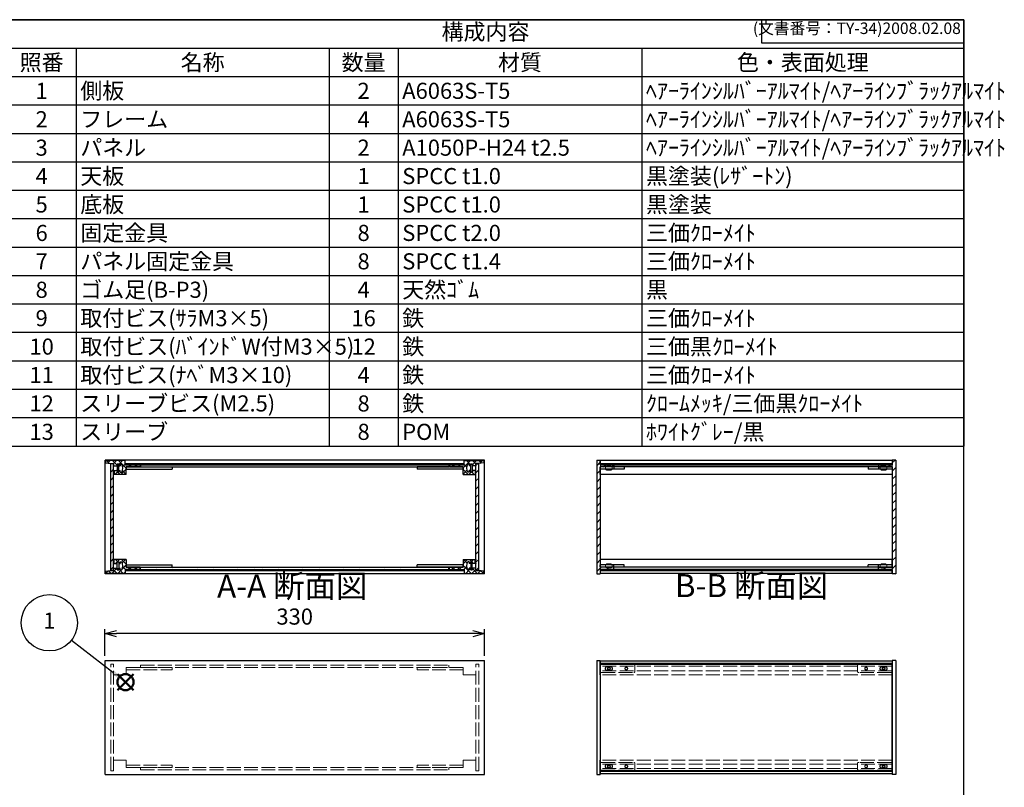
# Model space of a CAD drawing. Units: millimetres. Extents: x 0 to 1647, y 0 to 1120.
# Drawn here: x 791 to 1647, y 453 to 1120 of the extents above; entities that cross this region are included whole.
import ezdxf

# ---------------------------------------------------------------- set-up
doc = ezdxf.new("R2010")
doc.units = ezdxf.units.MM
doc.header["$LTSCALE"] = 4
for name, pattern in [('AM_ISO02W050x2', [3.75, 3, -0.75]), ('AM_ISO08W050', [18, 12, -1.5, 3, -1.5]), ('CENTER', [2, 1.25, -0.25, 0.25, -0.25])]:
    doc.linetypes.add(name, pattern=pattern)
for name, color, linetype, lineweight in [('AM_10', 7, 'AM_ISO08W050', 50), ('AM_5', 3, 'Continuous', 25), ('AM_8', 1, 'Continuous', 25), ('側板', 7, 'Continuous', 25), ('側板0', 7, 'AM_ISO02W050x2', 13), ('固定金具', 6, 'Continuous', 25), ('固定金具0', 6, 'AM_ISO02W050x2', 13), ('天板', 3, 'Continuous', 25), ('底板', 4, 'Continuous', 25), ('ﾊﾟﾈﾙ', 5, 'Continuous', 25), ('ﾊﾟﾈﾙ0', 5, 'AM_ISO02W050x2', 13), ('ﾊﾟﾈﾙ固定金具', 6, 'Continuous', 25), ('ﾊﾟﾈﾙ固定金具0', 6, 'AM_ISO02W050x2', 13), ('ﾌﾚｰﾑ', 2, 'Continuous', 25), ('ﾌﾚｰﾑ0', 2, 'AM_ISO02W050x2', 13)]:
    doc.layers.add(name, color=color, linetype=linetype, lineweight=lineweight)
doc.layers.add('AM_12', color=7, linetype='Continuous', lineweight=50, plot=False)
doc.styles.add('ACISOTS', font='isocp.shx', dxfattribs={"height": 1, "bigfont": 'extfont.shx'})
doc.styles.get("Standard").update_dxf_attribs({"font": 'ISOCP.SHX', "bigfont": 'EXTFONT.SHX'})
doc.dimstyles.new('AM_ISO$0', dxfattribs={"dimtxt": 3.5, "dimasz": 2.5, "dimexe": 1, "dimexo": 1, "dimgap": 1.5, "dimtad": 1, "dimdsep": 46, "dimtxsty": 'Standard', "dimblk": 'OPEN30', "dimcen": 0, "dimclrd": 256, "dimclre": 256, "dimclrt": 2, "dimadec": 0, "dimazin": 2, "dimtp": 0.1, "dimtm": 0.1, "dimtfac": 0.71, "dimtmove": 0, "dimatfit": 3, "dimldrblk": 'OPEN30', "dimfxl": 0, "dimlwd": -1, "dimlwe": -1, "dimarcsym": 0})
pattern_1 = [(135, (158.1657, 317.444), (-3.535534, -3.535534), [])]
pattern_2 = [(135, (158.1657, 262.444), (-3.535534, -3.535534), [])]
pattern_3 = [(45, (158.1657, 262.444), (-3.535534, 3.535534), [])]

# ---------------------------------------------------------------- blocks, each defined once
blk = doc.blocks.new('TK-A3')
for p, q in [((359, 280), (359, 275)), ((359, 275), (403, 275))]:
    blk.add_line(p, q)
blk.add_lwpolyline([(0, 0), (403, 0), (403, 280), (0, 280)], close=True)
at = {"insert": (402.36, 276.11), "char_height": 2.5, "width": 43.0784, "attachment_point": 9}
blk.add_mtext('(文書番号：TY-34)2008.02.08', dxfattribs=at)
blk = doc.blocks.new('*S27')
at = {"layer": 'AM_12', "color": 4}
for p, q in [((875.91, 537.29), (889.91, 551.29)), ((875.91, 551.29), (889.91, 537.29))]:
    blk.add_line(p, q, dxfattribs=at)
blk.add_circle((882.91, 544.29), 7, dxfattribs=at)
blk = doc.blocks.new('*S28')
at = {"layer": 'AM_5'}
blk.add_line((836.01, 580.83), (871.86, 552.9), dxfattribs=at)
at = {"layer": 'AM_5', "color": 3}
blk.add_circle((816.69, 595.89), 24.5, dxfattribs=at)
at = {"layer": 'AM_5', "linetype": 'Continuous'}
blk.add_trace([(870.73, 551.44), (873, 554.35), (882.91, 544.29)], dxfattribs=at)
at = {"layer": 'AM_5', "color": 7, "insert": (816.69, 595.89), "char_height": 14, "attachment_point": 5, "style": 'ACISOTS'}
blk.add_mtext('1', dxfattribs=at)
blk = doc.blocks.new('*S47')
at = {"color": 1}
for p, q in [((780, 1120), (1612, 1120)), ((780, 1095.3), (1612, 1095.3)), ((840, 1095.3), (840, 1070.6)), ((1060, 1095.3), (1060, 1070.6)), ((1120, 1095.3), (1120, 1070.6)), ((1332, 1095.3), (1332, 1070.6)), ((780, 1070.6), (1612, 1070.6)), ((840, 1070.6), (840, 1045.9)), ((1060, 1070.6), (1060, 1045.9)), ((1120, 1070.6), (1120, 1045.9)), ((1332, 1070.6), (1332, 1045.9)), ((780, 1045.9), (1612, 1045.9)), ((840, 1045.9), (840, 1021.2)), ((1060, 1045.9), (1060, 1021.2)), ((1120, 1045.9), (1120, 1021.2)), ((1332, 1045.9), (1332, 1021.2)), ((780, 1021.2), (1612, 1021.2)), ((840, 1021.2), (840, 996.5)), ((1060, 1021.2), (1060, 996.5)), ((1120, 1021.2), (1120, 996.5)), ((1332, 1021.2), (1332, 996.5)), ((780, 996.5), (1612, 996.5)), ((840, 996.5), (840, 971.8)), ((1060, 996.5), (1060, 971.8)), ((1120, 996.5), (1120, 971.8)), ((1332, 996.5), (1332, 971.8)), ((780, 971.8), (1612, 971.8)), ((840, 971.8), (840, 947.1)), ((1060, 971.8), (1060, 947.1)), ((1120, 971.8), (1120, 947.1)), ((1332, 971.8), (1332, 947.1)), ((780, 947.1), (1612, 947.1)), ((840, 947.1), (840, 922.4)), ((1060, 947.1), (1060, 922.4)), ((1120, 947.1), (1120, 922.4)), ((1332, 947.1), (1332, 922.4)), ((780, 922.4), (1612, 922.4)), ((840, 922.4), (840, 897.7)), ((1060, 922.4), (1060, 897.7)), ((1120, 922.4), (1120, 897.7)), ((1332, 922.4), (1332, 897.7)), ((780, 897.7), (1612, 897.7)), ((840, 897.7), (840, 873)), ((1060, 897.7), (1060, 873)), ((1120, 897.7), (1120, 873)), ((1332, 897.7), (1332, 873)), ((780, 873), (1612, 873)), ((840, 873), (840, 848.3)), ((1060, 873), (1060, 848.3)), ((1120, 873), (1120, 848.3)), ((1332, 873), (1332, 848.3)), ((780, 848.3), (1612, 848.3)), ((840, 848.3), (840, 823.6)), ((1060, 848.3), (1060, 823.6)), ((1120, 848.3), (1120, 823.6)), ((1332, 848.3), (1332, 823.6)), ((780, 823.6), (1612, 823.6)), ((840, 823.6), (840, 798.9)), ((1060, 823.6), (1060, 798.9)), ((1120, 823.6), (1120, 798.9)), ((1332, 823.6), (1332, 798.9)), ((780, 798.9), (1612, 798.9)), ((840, 798.9), (840, 774.2)), ((1060, 798.9), (1060, 774.2)), ((1120, 798.9), (1120, 774.2)), ((1332, 798.9), (1332, 774.2)), ((780, 774.2), (1612, 774.2)), ((840, 774.2), (840, 749.5)), ((1060, 774.2), (1060, 749.5)), ((1120, 774.2), (1120, 749.5)), ((1332, 774.2), (1332, 749.5))]:
    blk.add_line(p, q, dxfattribs=at)
at = {"color": 7}
for p, q in [((780, 1120), (1612, 1120)), ((1612, 1120), (1612, 749.5)), ((780, 749.5), (1612, 749.5))]:
    blk.add_line(p, q, dxfattribs=at)
at = {"color": 2, "insert": (1196, 1107.65), "char_height": 14, "attachment_point": 5, "style": 'ACISOTS'}
blk.add_mtext('構成内容', dxfattribs=at)
at = {"color": 2, "char_height": 14, "style": 'ACISOTS'}
for s, insert, width, attachment_point in [('照番', (810, 1089.9), 52.8, 2), ('名称', (950, 1089.9), 212.8, 2), ('数量', (1090, 1089.9), 52.8, 2), ('材質', (1226, 1089.9), 204.8, 2), ('色・表面処理', (1472, 1089.9), 272.8, 2), ('1', (810, 1065.2), 52.8, 2), ('側板', (843.6, 1065.2), 212.8, 1), ('2', (1090, 1065.2), 52.8, 2), ('A6063S-T5', (1123.6, 1065.2), 204.8, 1), ('ﾍｱｰﾗｲﾝｼﾙﾊﾞｰｱﾙﾏｲﾄ/ﾍｱｰﾗｲﾝﾌﾞﾗｯｸｱﾙﾏｲﾄ', (1335.6, 1065.2), 272.8, 1), ('2', (810, 1040.5), 52.8, 2), ('フレーム', (843.6, 1040.5), 212.8, 1), ('4', (1090, 1040.5), 52.8, 2), ('A6063S-T5', (1123.6, 1040.5), 204.8, 1), ('ﾍｱｰﾗｲﾝｼﾙﾊﾞｰｱﾙﾏｲﾄ/ﾍｱｰﾗｲﾝﾌﾞﾗｯｸｱﾙﾏｲﾄ', (1335.6, 1040.5), 272.8, 1), ('3', (810, 1015.8), 52.8, 2), ('パネル', (843.6, 1015.8), 212.8, 1), ('2', (1090, 1015.8), 52.8, 2), ('A1050P-H24 t2.5', (1123.6, 1015.8), 204.8, 1), ('ﾍｱｰﾗｲﾝｼﾙﾊﾞｰｱﾙﾏｲﾄ/ﾍｱｰﾗｲﾝﾌﾞﾗｯｸｱﾙﾏｲﾄ', (1335.6, 1015.8), 272.8, 1), ('黒塗装(ﾚｻﾞｰﾄﾝ)', (1335.6, 991.1), 272.8, 1), ('4', (810, 991.1), 52.8, 2), ('天板', (843.6, 991.1), 212.8, 1), ('1', (1090, 991.1), 52.8, 2), ('SPCC t1.0', (1123.6, 991.1), 204.8, 1), ('底板', (843.6, 966.4), 212.8, 1), ('黒塗装', (1335.6, 966.4), 272.8, 1), ('5', (810, 966.4), 52.8, 2), ('1', (1090, 966.4), 52.8, 2), ('SPCC t1.0', (1123.6, 966.4), 204.8, 1), ('固定金具', (843.6, 941.7), 212.8, 1), ('三価ｸﾛｰﾒｲﾄ', (1335.6, 941.7), 272.8, 1), ('6', (810, 941.7), 52.8, 2), ('8', (1090, 941.7), 52.8, 2), ('SPCC t2.0', (1123.6, 941.7), 204.8, 1), ('7', (810, 917), 52.8, 2), ('パネル固定金具', (843.6, 917), 212.8, 1), ('8', (1090, 917), 52.8, 2), ('SPCC t1.4', (1123.6, 917), 204.8, 1), ('三価ｸﾛｰﾒｲﾄ', (1335.6, 917), 272.8, 1), ('8', (810, 892.3), 52.8, 2), ('ゴム足(B-P3)', (843.6, 892.3), 212.8, 1), ('4', (1090, 892.3), 52.8, 2), ('天然ｺﾞﾑ', (1123.6, 892.3), 204.8, 1), ('黒', (1335.6, 892.3), 272.8, 1), ('9', (810, 867.6), 52.8, 2), ('取付ビス(ｻﾗM3×5)', (843.6, 867.6), 212.8, 1), ('16', (1090, 867.6), 52.8, 2), ('鉄', (1123.6, 867.6), 204.8, 1), ('三価ｸﾛｰﾒｲﾄ', (1335.6, 867.6), 272.8, 1), ('10', (810, 842.9), 52.8, 2), ('取付ビス(ﾊﾞｲﾝﾄﾞW付M3×5)', (843.6, 842.9), 212.8, 1), ('12', (1090, 842.9), 52.8, 2), ('鉄', (1123.6, 842.9), 204.8, 1), ('三価黒ｸﾛｰﾒｲﾄ', (1335.6, 842.9), 272.8, 1), ('11', (810, 818.2), 52.8, 2), ('取付ビス(ﾅﾍﾞM3×10)', (843.6, 818.2), 212.8, 1), ('4', (1090, 818.2), 52.8, 2), ('鉄', (1123.6, 818.2), 204.8, 1), ('三価ｸﾛｰﾒｲﾄ', (1335.6, 818.2), 272.8, 1), ('12', (810, 793.5), 52.8, 2), ('スリーブビス(M2.5)', (843.6, 793.5), 212.8, 1), ('8', (1090, 793.5), 52.8, 2), ('鉄', (1123.6, 793.5), 204.8, 1), ('ｸﾛｰﾑﾒｯｷ/三価黒ｸﾛｰﾒｲﾄ', (1335.6, 793.5), 272.8, 1), ('スリーブ', (843.6, 768.8), 212.8, 1), ('ﾎﾜｲﾄｸﾞﾚｰ/黒', (1335.6, 768.8), 272.8, 1), ('13', (810, 768.8), 52.8, 2), ('8', (1090, 768.8), 52.8, 2), ('POM', (1123.6, 768.8), 204.8, 1)]:
    blk.add_mtext(s, dxfattribs=dict(at, insert=insert, width=width, attachment_point=attachment_point))
blk = doc.blocks.new('_Open30')
at = {"color": 0, "linetype": 'ByBlock', "lineweight": -2}
for p, q in [((-1, 0.268), (0, 0)), ((0, 0), (-1, -0.268)), ((0, 0), (-1, 0))]:
    blk.add_line(p, q, dxfattribs=at)
blk = doc.blocks.new('*D17')
at = {"layer": 'AM_5', "transparency": 16777216}
for p, q in [((865.09, 567.08), (865.09, 590.44)), ((1185.09, 586.44), (875.09, 586.44)), ((1195.09, 567.08), (1195.09, 590.44))]:
    blk.add_line(p, q, dxfattribs=at)
at = {"layer": 'Defpoints', "color": 0, "transparency": 16777216}
for p in [(865.09, 586.44), (865.09, 563.08), (1195.09, 563.08)]:
    blk.add_point(p, dxfattribs=at)
at = {"layer": 'AM_5', "transparency": 16777216, "xscale": 10, "yscale": 10, "zscale": 10, "rotation": 180}
blk.add_blockref('_Open30', (865.09, 586.44), dxfattribs=at)
at = {"layer": 'AM_5', "transparency": 16777216, "xscale": 10, "yscale": 10, "zscale": 10}
blk.add_blockref('_Open30', (1195.09, 586.44), dxfattribs=at)
at = {"layer": 'AM_5', "color": 2, "transparency": 16777216, "insert": (1030.09, 599.44), "char_height": 14, "attachment_point": 5}
blk.add_mtext('330', dxfattribs=at)
blk = doc.blocks.new('*S54')
at = {"layer": 'AM_10', "color": 7, "linetype": 'CENTER'}
for p, q in [((668.87, 1048.01), (668.87, 1008.01)), ((688.87, 1048.01), (708.87, 1048.01)), ((668.87, 690.14), (668.87, 730.14)), ((688.87, 690.14), (708.87, 690.14))]:
    blk.add_line(p, q, dxfattribs=at)
at = {"layer": 'AM_10', "color": 1, "linetype": 'CENTER'}
blk.add_line((668.87, 1008.01), (668.87, 730.14), dxfattribs=at)
at = {"layer": 'AM_10', "color": 7, "linetype": 'Continuous'}
blk.add_trace([(688.87, 1050.64), (688.87, 1045.38), (668.87, 1048.01)], dxfattribs=at)
at = {"layer": 'AM_10', "color": 7, "linetype": 'Continuous', "extrusion": (0, 6.12323e-18, -1)}
blk.add_trace([(-688.87, 687.51), (-688.87, 692.77), (-668.87, 690.14)], dxfattribs=at)
at = {"layer": 'AM_10', "color": 7, "char_height": 20, "attachment_point": 5, "style": 'ACISOTS'}
for s, insert in [('A', (686.36, 1064.26)), ('A', (684.97, 672.64)), ('A-A 断面図', (1027.9, 625.18))]:
    blk.add_mtext(s, dxfattribs=dict(at, insert=insert))
blk = doc.blocks.new('*S55')
at = {"layer": 'AM_10', "color": 7, "linetype": 'CENTER'}
for p, q in [((668.87, 1048.01), (668.87, 1008.01)), ((688.87, 1048.01), (708.87, 1048.01)), ((668.87, 690.14), (668.87, 730.14)), ((688.87, 690.14), (708.87, 690.14))]:
    blk.add_line(p, q, dxfattribs=at)
at = {"layer": 'AM_10', "color": 1, "linetype": 'CENTER'}
blk.add_line((668.87, 1008.01), (668.87, 730.14), dxfattribs=at)
at = {"layer": 'AM_10', "color": 7, "linetype": 'Continuous'}
blk.add_trace([(688.87, 1050.64), (688.87, 1045.38), (668.87, 1048.01)], dxfattribs=at)
at = {"layer": 'AM_10', "color": 7, "linetype": 'Continuous', "extrusion": (0, 6.12323e-18, -1)}
blk.add_trace([(-688.87, 687.51), (-688.87, 692.77), (-668.87, 690.14)], dxfattribs=at)
at = {"layer": 'AM_10', "color": 7, "char_height": 20, "attachment_point": 5, "style": 'ACISOTS'}
for s, insert in [('A', (686.36, 1064.26)), ('A', (684.97, 672.64)), ('A-A 断面図', (1027.9, 625.18))]:
    blk.add_mtext(s, dxfattribs=dict(at, insert=insert))
blk = doc.blocks.new('*S56')
at = {"layer": 'AM_10', "color": 7, "insert": (1427.37, 625.57), "char_height": 20, "attachment_point": 5, "style": 'ACISOTS'}
blk.add_mtext('B-B 断面図', dxfattribs=at)
blk = doc.blocks.new('*S57')
at = {"layer": 'AM_10', "color": 7, "insert": (1427.37, 625.57), "char_height": 20, "attachment_point": 5, "style": 'ACISOTS'}
blk.add_mtext('B-B 断面図', dxfattribs=at)

msp = doc.modelspace()

# ---------------------------------------------------------------- hatches: boundary and pattern name
at = {"layer": 'AM_8'}
h = msp.add_hatch(dxfattribs=at)
h.set_pattern_fill('_U', color=256, scale=3.75, angle=45, style=0, double=1, pattern_type=0)
h.set_pattern_definition([(45, (1149.097, -60.4217), (-2.65165, 2.65165), []), (135, (1149.097, -60.4217), (-2.65165, -2.65165), [])])
edge = h.paths.add_edge_path()
edge.add_line((865.593, 734.779), (870.093, 734.279))
edge.add_line((870.093, 734.279), (872.593, 734.279))
edge.add_line((872.593, 734.279), (872.593, 732.279))
edge.add_line((872.593, 732.279), (875.593, 732.279))
edge.add_line((875.593, 732.279), (875.593, 733.779))
edge.add_line((875.593, 733.779), (877.093, 733.779))
edge.add_line((877.093, 733.779), (877.093, 732.279))
edge.add_line((877.093, 732.279), (878.293, 732.279))
edge.add_line((878.293, 732.279), (878.293, 733.779))
edge.add_line((878.293, 733.779), (879.593, 733.779))
edge.add_arc((873.968, 730.279), 6.625, -31.890792, 31.890792, ccw=False)
edge.add_line((879.593, 726.779), (878.293, 726.779))
edge.add_line((878.293, 726.779), (878.293, 728.279))
edge.add_line((878.293, 728.279), (877.093, 728.279))
edge.add_line((877.093, 728.279), (877.093, 726.779))
edge.add_line((877.093, 726.779), (875.593, 726.779))
edge.add_line((875.593, 726.779), (875.593, 728.279))
edge.add_line((875.593, 728.279), (872.593, 728.279))
edge.add_line((872.593, 728.279), (872.593, 727.779))
edge.add_line((872.593, 727.779), (873.093, 727.779))
edge.add_line((873.093, 727.779), (873.093, 725.279))
edge.add_line((873.093, 725.279), (872.593, 725.279))
edge.add_line((872.593, 725.279), (872.593, 724.779))
edge.add_line((872.593, 724.779), (883.593, 724.779))
edge.add_line((883.593, 724.779), (883.593, 731.279))
edge.add_line((883.593, 731.279), (895.593, 731.279))
edge.add_line((895.593, 731.279), (895.593, 733.279))
edge.add_line((895.593, 733.279), (882.843, 733.279))
edge.add_line((882.843, 733.279), (882.593, 733.279))
edge.add_line((882.593, 733.279), (882.593, 736.779))
edge.add_line((882.593, 736.779), (865.593, 736.779))
edge.add_line((865.593, 736.779), (865.593, 734.779))
h = msp.add_hatch(dxfattribs=at)
h.set_pattern_fill('_U', color=256, scale=3.75, angle=45, style=0, double=1, pattern_type=0)
h.set_pattern_definition([(45, (1319.097, -60.4217), (-2.65165, 2.65165), []), (135, (1319.097, -60.4217), (-2.65165, -2.65165), [])])
edge = h.paths.add_edge_path()
edge.add_line((1177.593, 733.279), (1164.593, 733.279))
edge.add_line((1164.593, 733.279), (1164.593, 731.279))
edge.add_line((1164.593, 731.279), (1176.593, 731.279))
edge.add_line((1176.593, 731.279), (1176.593, 724.779))
edge.add_line((1176.593, 724.779), (1187.593, 724.779))
edge.add_line((1187.593, 724.779), (1187.593, 725.279))
edge.add_line((1187.593, 725.279), (1187.093, 725.279))
edge.add_line((1187.093, 725.279), (1187.093, 727.779))
edge.add_line((1187.093, 727.779), (1187.593, 727.779))
edge.add_line((1187.593, 727.779), (1187.593, 728.279))
edge.add_line((1187.593, 728.279), (1184.593, 728.279))
edge.add_line((1184.593, 728.279), (1184.593, 726.779))
edge.add_line((1184.593, 726.779), (1183.093, 726.779))
edge.add_line((1183.093, 726.779), (1183.093, 728.279))
edge.add_line((1183.093, 728.279), (1181.893, 728.279))
edge.add_line((1181.893, 728.279), (1181.893, 726.779))
edge.add_line((1181.893, 726.779), (1180.593, 726.779))
edge.add_arc((1186.218, 730.279), 6.625, 148.109208, 211.890792, ccw=False)
edge.add_line((1180.593, 733.779), (1181.893, 733.779))
edge.add_line((1181.893, 733.779), (1181.893, 732.279))
edge.add_line((1181.893, 732.279), (1183.093, 732.279))
edge.add_line((1183.093, 732.279), (1183.093, 733.779))
edge.add_line((1183.093, 733.779), (1184.593, 733.779))
edge.add_line((1184.593, 733.779), (1184.593, 732.279))
edge.add_line((1184.593, 732.279), (1187.593, 732.279))
edge.add_line((1187.593, 732.279), (1187.593, 734.279))
edge.add_line((1187.593, 734.279), (1190.093, 734.279))
edge.add_line((1190.093, 734.279), (1194.593, 734.779))
edge.add_line((1194.593, 734.779), (1194.593, 736.779))
edge.add_line((1194.593, 736.779), (1177.593, 736.779))
edge.add_line((1177.593, 736.779), (1177.593, 733.279))
h = msp.add_hatch(dxfattribs=at)
h.set_pattern_fill('_U', color=256, scale=5, angle=45, style=0, pattern_type=0)
h.set_pattern_definition(pattern_3)
h.paths.add_polyline_path([(1295.754, 731.279), (1307.754, 731.279), (1307.754, 733.279), (1296.004, 733.279), (1295.754, 733.279), (1295.754, 736.779), (1295.754, 737.279), (1292.754, 737.279), (1292.754, 638.279), (1295.754, 638.279), (1295.754, 638.779), (1295.754, 642.279), (1296.004, 642.279), (1307.754, 642.279), (1307.754, 644.279), (1295.754, 644.279), (1295.754, 646.279), (1295.754, 729.279)])
h = msp.add_hatch(dxfattribs=at)
h.set_pattern_fill('_U', color=256, scale=5, angle=45, style=0, pattern_type=0)
h.set_pattern_definition(pattern_3)
h.paths.add_polyline_path([(1549.754, 737.279), (1549.754, 733.279), (1549.504, 733.279), (1537.754, 733.279), (1537.754, 731.279), (1549.754, 731.279), (1549.754, 644.279), (1537.754, 644.279), (1537.754, 642.279), (1549.504, 642.279), (1549.754, 642.279), (1549.754, 638.779), (1549.754, 638.279), (1552.754, 638.279), (1552.754, 737.279)])
h = msp.add_hatch(dxfattribs=at)
h.set_pattern_fill('_U', color=256, scale=5, angle=45, style=0, pattern_type=0)
h.set_pattern_definition(pattern_3)
h.paths.add_polyline_path([(872.593, 641.429), (872.593, 643.279), (872.593, 734.129), (870.093, 734.129), (870.093, 641.429)])
h = msp.add_hatch(dxfattribs=at)
h.set_pattern_fill('_U', color=256, scale=5, angle=135, style=0, pattern_type=0)
h.set_pattern_definition(pattern_1)
h.paths.add_polyline_path([(1164.593, 733.279), (1177.343, 733.279), (1177.343, 734.279), (882.843, 734.279), (882.843, 733.279), (895.593, 733.279), (896.093, 733.279), (1164.093, 733.279)])
h = msp.add_hatch(dxfattribs=at)
h.set_pattern_fill('_U', color=256, scale=5, angle=45, style=0, pattern_type=0)
h.set_pattern_definition(pattern_3)
h.paths.add_polyline_path([(1187.593, 734.129), (1187.593, 643.279), (1187.593, 641.429), (1190.093, 641.429), (1190.093, 734.129)])
h = msp.add_hatch(dxfattribs=at)
h.set_pattern_fill('_U', color=256, scale=5, angle=135, style=0, pattern_type=0)
h.set_pattern_definition(pattern_1)
h.paths.add_polyline_path([(1537.754, 733.279), (1549.504, 733.279), (1549.504, 734.279), (1296.004, 734.279), (1296.004, 733.279), (1307.754, 733.279), (1441.285, 733.279)])
h = msp.add_hatch(dxfattribs=at)
h.set_pattern_fill('_U', color=256, scale=3.75, angle=45, style=0, double=1, pattern_type=0)
h.set_pattern_definition([(45, (1149.097, 89.5783), (-2.65165, 2.65165), []), (135, (1149.097, 89.5783), (-2.65165, -2.65165), [])])
edge = h.paths.add_edge_path()
edge.add_line((895.593, 642.279), (895.593, 644.279))
edge.add_line((895.593, 644.279), (883.593, 644.279))
edge.add_line((883.593, 644.279), (883.593, 650.779))
edge.add_line((883.593, 650.779), (872.593, 650.779))
edge.add_line((872.593, 650.779), (872.593, 650.279))
edge.add_line((872.593, 650.279), (873.093, 650.279))
edge.add_line((873.093, 650.279), (873.093, 647.779))
edge.add_line((873.093, 647.779), (872.593, 647.779))
edge.add_line((872.593, 647.779), (872.593, 647.279))
edge.add_line((872.593, 647.279), (875.593, 647.279))
edge.add_line((875.593, 647.279), (875.593, 648.779))
edge.add_line((875.593, 648.779), (877.093, 648.779))
edge.add_line((877.093, 648.779), (877.093, 647.279))
edge.add_line((877.093, 647.279), (878.293, 647.279))
edge.add_line((878.293, 647.279), (878.293, 648.779))
edge.add_line((878.293, 648.779), (879.593, 648.779))
edge.add_arc((873.968, 645.279), 6.625, -31.890792, 31.890792, ccw=False)
edge.add_line((879.593, 641.779), (878.293, 641.779))
edge.add_line((878.293, 641.779), (878.293, 643.279))
edge.add_line((878.293, 643.279), (877.093, 643.279))
edge.add_line((877.093, 643.279), (877.093, 641.779))
edge.add_line((877.093, 641.779), (875.593, 641.779))
edge.add_line((875.593, 641.779), (875.593, 643.279))
edge.add_line((875.593, 643.279), (872.593, 643.279))
edge.add_line((872.593, 643.279), (872.593, 641.429))
edge.add_line((872.593, 641.429), (872.593, 641.279))
edge.add_line((872.593, 641.279), (870.093, 641.279))
edge.add_line((870.093, 641.279), (865.593, 640.779))
edge.add_line((865.593, 640.779), (865.593, 638.779))
edge.add_line((865.593, 638.779), (882.593, 638.779))
edge.add_line((882.593, 638.779), (882.593, 642.279))
edge.add_line((882.593, 642.279), (895.593, 642.279))
h = msp.add_hatch(dxfattribs=at)
h.set_pattern_fill('_U', color=256, scale=5, angle=135, style=0, pattern_type=0)
h.set_pattern_definition(pattern_2)
h.paths.add_polyline_path([(895.593, 642.279), (882.843, 642.279), (882.843, 641.279), (1177.343, 641.279), (1177.343, 642.279), (896.093, 642.279)])
h = msp.add_hatch(dxfattribs=at)
h.set_pattern_fill('_U', color=256, scale=3.75, angle=45, style=0, double=1, pattern_type=0)
h.set_pattern_definition([(45, (1319.097, 89.5783), (-2.65165, 2.65165), []), (135, (1319.097, 89.5783), (-2.65165, -2.65165), [])])
edge = h.paths.add_edge_path()
edge.add_line((1194.593, 640.779), (1190.093, 641.279))
edge.add_line((1190.093, 641.279), (1187.593, 641.279))
edge.add_line((1187.593, 641.279), (1187.593, 641.429))
edge.add_line((1187.593, 641.429), (1187.593, 643.279))
edge.add_line((1187.593, 643.279), (1184.593, 643.279))
edge.add_line((1184.593, 643.279), (1184.593, 641.779))
edge.add_line((1184.593, 641.779), (1183.093, 641.779))
edge.add_line((1183.093, 641.779), (1183.093, 643.279))
edge.add_line((1183.093, 643.279), (1181.893, 643.279))
edge.add_line((1181.893, 643.279), (1181.893, 641.779))
edge.add_line((1181.893, 641.779), (1180.593, 641.779))
edge.add_arc((1186.218, 645.279), 6.625, 148.109208, 211.890792, ccw=False)
edge.add_line((1180.593, 648.779), (1181.893, 648.779))
edge.add_line((1181.893, 648.779), (1181.893, 647.279))
edge.add_line((1181.893, 647.279), (1183.093, 647.279))
edge.add_line((1183.093, 647.279), (1183.093, 648.779))
edge.add_line((1183.093, 648.779), (1184.593, 648.779))
edge.add_line((1184.593, 648.779), (1184.593, 647.279))
edge.add_line((1184.593, 647.279), (1187.593, 647.279))
edge.add_line((1187.593, 647.279), (1187.593, 647.779))
edge.add_line((1187.593, 647.779), (1187.093, 647.779))
edge.add_line((1187.093, 647.779), (1187.093, 650.279))
edge.add_line((1187.093, 650.279), (1187.593, 650.279))
edge.add_line((1187.593, 650.279), (1187.593, 650.779))
edge.add_line((1187.593, 650.779), (1176.593, 650.779))
edge.add_line((1176.593, 650.779), (1176.593, 644.279))
edge.add_line((1176.593, 644.279), (1164.593, 644.279))
edge.add_line((1164.593, 644.279), (1164.593, 642.279))
edge.add_line((1164.593, 642.279), (1177.343, 642.279))
edge.add_line((1177.343, 642.279), (1177.593, 642.279))
edge.add_line((1177.593, 642.279), (1177.593, 638.779))
edge.add_line((1177.593, 638.779), (1194.593, 638.779))
edge.add_line((1194.593, 638.779), (1194.593, 640.779))
h = msp.add_hatch(dxfattribs=at)
h.set_pattern_fill('_U', color=256, scale=5, angle=135, style=0, pattern_type=0)
h.set_pattern_definition(pattern_2)
h.paths.add_polyline_path([(1549.504, 642.279), (1537.754, 642.279), (1307.754, 642.279), (1296.004, 642.279), (1296.004, 641.279), (1549.504, 641.279)])

# ---------------------------------------------------------------- linework, layer by layer
at = {"layer": '側板'}
for p, q in [((1195.093, 737.279), (865.093, 737.279)), ((865.093, 638.279), (865.093, 737.279)), ((1195.093, 638.279), (1195.093, 737.279)), ((1292.754, 737.279), (1295.754, 737.279)), ((1292.754, 737.279), (1292.754, 638.279)), ((1295.754, 737.279), (1295.754, 733.279)), ((1552.754, 737.279), (1549.754, 737.279)), ((1549.754, 737.279), (1549.754, 733.279)), ((1552.754, 737.279), (1552.754, 638.279)), ((896.093, 733.279), (1164.093, 733.279)), ((896.093, 733.279), (896.093, 731.279)), ((896.093, 731.279), (1164.093, 731.279)), ((1164.093, 733.279), (1164.093, 731.279)), ((1307.754, 733.279), (1295.754, 733.279)), ((1307.754, 731.279), (1295.754, 731.279)), ((1295.754, 731.279), (1295.754, 644.279)), ((1307.754, 733.279), (1307.754, 731.279)), ((1537.754, 733.279), (1537.754, 731.279)), ((1537.754, 733.279), (1549.754, 733.279)), ((1537.754, 731.279), (1549.754, 731.279)), ((1549.754, 731.279), (1549.754, 644.279)), ((896.093, 644.279), (1164.093, 644.279)), ((896.093, 642.279), (896.093, 644.279)), ((896.093, 642.279), (1164.093, 642.279)), ((1164.093, 642.279), (1164.093, 644.279)), ((1307.754, 644.279), (1295.754, 644.279)), ((1307.754, 642.279), (1295.754, 642.279)), ((1295.754, 642.279), (1295.754, 638.279)), ((1307.754, 642.279), (1307.754, 644.279)), ((1537.754, 642.279), (1537.754, 644.279)), ((1537.754, 644.279), (1549.754, 644.279)), ((1537.754, 642.279), (1549.754, 642.279)), ((1549.754, 642.279), (1549.754, 638.279)), ((1195.093, 638.279), (865.093, 638.279)), ((1292.754, 638.279), (1295.754, 638.279)), ((1552.754, 638.279), (1549.754, 638.279)), ((865.093, 563.08), (1195.093, 563.08)), ((865.093, 464.08), (865.093, 563.08)), ((1195.093, 464.08), (1195.093, 563.08)), ((1292.754, 563.08), (1295.754, 563.08)), ((1292.754, 563.08), (1292.754, 464.08)), ((1295.754, 563.08), (1295.754, 464.08)), ((1552.754, 563.08), (1549.754, 563.08)), ((1549.754, 563.08), (1549.754, 464.08)), ((1552.754, 563.08), (1552.754, 464.08)), ((865.093, 464.08), (1195.093, 464.08)), ((1292.754, 464.08), (1295.754, 464.08)), ((1552.754, 464.08), (1549.754, 464.08))]:
    msp.add_line(p, q, dxfattribs=at)
at = {"layer": '側板0'}
for p, q in [((896.093, 559.08), (1164.093, 559.08)), ((896.093, 559.08), (896.093, 557.08)), ((896.093, 557.08), (1164.093, 557.08)), ((1164.093, 559.08), (1164.093, 557.08)), ((896.093, 470.08), (1164.093, 470.08)), ((896.093, 468.08), (896.093, 470.08)), ((896.093, 468.08), (1164.093, 468.08)), ((1164.093, 468.08), (1164.093, 470.08))]:
    msp.add_line(p, q, dxfattribs=at)
at = {"layer": '固定金具'}
for p, q in [((883.593, 731.279), (883.593, 729.279)), ((883.593, 731.279), (923.593, 731.279)), ((883.593, 729.279), (923.593, 729.279)), ((923.593, 731.279), (923.593, 729.279)), ((1136.593, 731.279), (1136.593, 729.279)), ((1176.593, 731.279), (1136.593, 731.279)), ((1176.593, 729.279), (1136.593, 729.279)), ((1176.593, 731.279), (1176.593, 729.279)), ((1295.754, 731.279), (1295.754, 729.279)), ((1316.754, 731.279), (1295.754, 731.279)), ((1316.754, 729.279), (1295.754, 729.279)), ((1307.754, 731.279), (1307.754, 729.279)), ((1316.754, 731.279), (1316.754, 729.279)), ((1549.754, 731.279), (1528.754, 731.279)), ((1528.754, 731.279), (1528.754, 729.279)), ((1549.754, 729.279), (1528.754, 729.279)), ((1537.754, 731.279), (1537.754, 729.279)), ((1549.754, 731.279), (1549.754, 729.279)), ((883.593, 644.279), (883.593, 646.279)), ((883.593, 646.279), (923.593, 646.279)), ((883.593, 644.279), (923.593, 644.279)), ((923.593, 644.279), (923.593, 646.279)), ((1136.593, 644.279), (1136.593, 646.279)), ((1176.593, 646.279), (1136.593, 646.279)), ((1176.593, 644.279), (1136.593, 644.279)), ((1176.593, 644.279), (1176.593, 646.279)), ((1316.754, 646.279), (1295.754, 646.279)), ((1295.754, 644.279), (1295.754, 646.279)), ((1316.754, 644.279), (1295.754, 644.279)), ((1307.754, 644.279), (1307.754, 646.279)), ((1316.754, 644.279), (1316.754, 646.279)), ((1549.754, 646.279), (1528.754, 646.279)), ((1528.754, 644.279), (1528.754, 646.279)), ((1549.754, 644.279), (1528.754, 644.279)), ((1537.754, 644.279), (1537.754, 646.279)), ((1549.754, 644.279), (1549.754, 646.279))]:
    msp.add_line(p, q, dxfattribs=at)
at = {"layer": '固定金具0'}
for p, q in [((883.593, 557.08), (883.593, 555.08)), ((883.593, 557.08), (923.593, 557.08)), ((923.593, 557.08), (923.593, 555.08)), ((1136.593, 557.08), (1136.593, 555.08)), ((1176.593, 557.08), (1136.593, 557.08)), ((1176.593, 557.08), (1176.593, 555.08)), ((883.593, 555.08), (923.593, 555.08)), ((1176.593, 555.08), (1136.593, 555.08)), ((883.593, 470.08), (883.593, 472.08)), ((883.593, 472.08), (923.593, 472.08)), ((923.593, 470.08), (923.593, 472.08)), ((1136.593, 470.08), (1136.593, 472.08)), ((1176.593, 472.08), (1136.593, 472.08)), ((1176.593, 470.08), (1176.593, 472.08)), ((883.593, 470.08), (923.593, 470.08)), ((1176.593, 470.08), (1136.593, 470.08))]:
    msp.add_line(p, q, dxfattribs=at)
at = {"layer": '天板'}
for p, q in [((882.843, 734.279), (1177.343, 734.279)), ((882.843, 733.279), (882.843, 734.279)), ((882.843, 733.279), (1177.343, 733.279)), ((1177.343, 733.279), (1177.343, 734.279)), ((1296.004, 734.279), (1296.004, 733.279)), ((1296.004, 734.279), (1549.504, 734.279)), ((1296.004, 733.279), (1549.504, 733.279)), ((1549.504, 733.279), (1549.504, 734.279))]:
    msp.add_line(p, q, dxfattribs=at)
at = {"layer": '底板'}
for p, q in [((882.843, 642.279), (1177.343, 642.279)), ((882.843, 642.279), (882.843, 641.279)), ((1177.343, 642.279), (1177.343, 641.279)), ((1296.004, 642.279), (1549.504, 642.279)), ((1296.004, 642.279), (1296.004, 641.279)), ((1549.504, 642.279), (1549.504, 641.279)), ((882.843, 641.279), (1177.343, 641.279)), ((1296.004, 641.279), (1549.504, 641.279))]:
    msp.add_line(p, q, dxfattribs=at)
at = {"layer": 'ﾊﾟﾈﾙ'}
for p, q in [((872.593, 734.129), (870.093, 734.129)), ((870.093, 641.429), (870.093, 734.129)), ((872.593, 641.429), (872.593, 734.129)), ((1187.593, 734.129), (1190.093, 734.129)), ((1187.593, 641.429), (1187.593, 734.129)), ((1190.093, 641.429), (1190.093, 734.129)), ((872.593, 641.429), (870.093, 641.429)), ((1187.593, 641.429), (1190.093, 641.429)), ((1295.904, 467.23), (1295.904, 559.93)), ((1295.904, 559.93), (1549.604, 559.93)), ((1549.604, 467.23), (1549.604, 559.93)), ((1295.904, 467.23), (1549.604, 467.23))]:
    msp.add_line(p, q, dxfattribs=at)
for points in [[(1302.004, 554.33, -1), (1302.004, 557.73), (1304.604, 557.73, -1), (1304.604, 554.33)], [(1540.904, 554.33, -1), (1540.904, 557.73), (1543.504, 557.73, -1), (1543.504, 554.33)], [(1302.004, 469.43, -1), (1302.004, 472.83), (1304.604, 472.83, -1), (1304.604, 469.43)], [(1540.904, 469.43, -1), (1540.904, 472.83), (1543.504, 472.83, -1), (1543.504, 469.43)]]:
    msp.add_lwpolyline(points, format="xyb", close=True, dxfattribs=at)
at = {"layer": 'ﾊﾟﾈﾙ0'}
for p, q in [((1295.904, 641.429), (1295.904, 734.129)), ((1295.904, 734.129), (1549.604, 734.129)), ((1549.604, 641.429), (1549.604, 734.129)), ((1295.904, 641.429), (1549.604, 641.429)), ((872.593, 559.93), (870.093, 559.93)), ((870.093, 467.23), (870.093, 559.93)), ((872.593, 467.23), (872.593, 559.93)), ((1187.593, 559.93), (1190.093, 559.93)), ((1187.593, 467.23), (1187.593, 559.93)), ((1190.093, 467.23), (1190.093, 559.93)), ((872.593, 467.23), (870.093, 467.23)), ((1187.593, 467.23), (1190.093, 467.23))]:
    msp.add_line(p, q, dxfattribs=at)
for points in [[(1302.004, 731.929, 1), (1302.004, 728.529), (1304.604, 728.529, 1), (1304.604, 731.929)], [(1540.904, 731.929, 1), (1540.904, 728.529), (1543.504, 728.529, 1), (1543.504, 731.929)], [(1302.004, 643.629, -1), (1302.004, 647.029), (1304.604, 647.029, -1), (1304.604, 643.629)], [(1540.904, 643.629, -1), (1540.904, 647.029), (1543.504, 647.029, -1), (1543.504, 643.629)]]:
    msp.add_lwpolyline(points, format="xyb", close=True, dxfattribs=at)
at = {"layer": 'ﾊﾟﾈﾙ固定金具'}
for points in [[(877.043, 733.729), (875.643, 733.729), (875.643, 726.829), (877.043, 726.829)], [(1183.143, 733.729), (1184.543, 733.729), (1184.543, 726.829), (1183.143, 726.829)], [(877.043, 641.829), (875.643, 641.829), (875.643, 648.729), (877.043, 648.729)], [(1183.143, 641.829), (1184.543, 641.829), (1184.543, 648.729), (1183.143, 648.729)]]:
    msp.add_lwpolyline(points, close=True, dxfattribs=at)
for centre in [(1303.304, 556.08), (1542.204, 556.08), (1303.304, 471.08), (1542.204, 471.08)]:
    msp.add_circle(centre, 1.05, dxfattribs=at)
at = {"layer": 'ﾊﾟﾈﾙ固定金具0'}
for p, q in [((1295.804, 558.53), (1295.804, 553.63)), ((1296.804, 559.53), (1324.944, 559.53)), ((1325.944, 553.63), (1325.944, 558.53)), ((1519.564, 553.63), (1519.564, 558.53)), ((1548.704, 559.53), (1520.564, 559.53)), ((1549.704, 558.53), (1549.704, 553.63)), ((1296.804, 552.63), (1324.944, 552.63)), ((1548.704, 552.63), (1520.564, 552.63)), ((1295.804, 468.63), (1295.804, 473.53)), ((1296.804, 474.53), (1324.944, 474.53)), ((1325.944, 473.53), (1325.944, 468.63)), ((1519.564, 473.53), (1519.564, 468.63)), ((1548.704, 474.53), (1520.564, 474.53)), ((1549.704, 468.63), (1549.704, 473.53)), ((1296.804, 467.63), (1324.944, 467.63)), ((1548.704, 467.63), (1520.564, 467.63))]:
    msp.add_line(p, q, dxfattribs=at)
for centre, radius in [((1303.304, 556.08), 1.25), ((1318.444, 556.08), 1.25), ((1318.444, 556.08), 1.05), ((1527.064, 556.08), 1.25), ((1527.064, 556.08), 1.05), ((1542.204, 556.08), 1.25), ((1303.304, 471.08), 1.25), ((1318.444, 471.08), 1.25), ((1318.444, 471.08), 1.05), ((1527.064, 471.08), 1.25), ((1527.064, 471.08), 1.05), ((1542.204, 471.08), 1.25)]:
    msp.add_circle(centre, radius, dxfattribs=at)
for centre, start, end in [((1296.804, 558.53), 90, 180), ((1324.944, 558.53), 0, 90), ((1520.564, 558.53), 90, 180), ((1548.704, 558.53), 360, 90), ((1296.804, 553.63), 180, 270), ((1324.944, 553.63), 270, 0), ((1520.564, 553.63), 180, 270), ((1548.704, 553.63), 270, 0), ((1296.804, 473.53), 90, 180), ((1324.944, 473.53), 0, 90), ((1520.564, 473.53), 90, 180), ((1548.704, 473.53), 0, 90), ((1296.804, 468.63), 180, 270), ((1324.944, 468.63), 270, 0), ((1520.564, 468.63), 180, 270), ((1548.704, 468.63), 270, 0)]:
    msp.add_arc(centre, 1, start, end, dxfattribs=at)
at = {"layer": 'ﾌﾚｰﾑ'}
for p, q in [((865.593, 736.779), (865.593, 734.779)), ((882.593, 736.779), (865.593, 736.779)), ((882.593, 733.279), (882.593, 736.779)), ((1177.593, 733.279), (1177.593, 736.779)), ((1177.593, 736.779), (1194.593, 736.779)), ((1194.593, 736.779), (1194.593, 734.779)), ((1549.754, 736.779), (1295.754, 736.779)), ((1295.754, 733.279), (1295.754, 736.779)), ((1549.754, 736.779), (1549.754, 733.279)), ((865.593, 734.779), (870.093, 734.279)), ((870.093, 734.279), (872.593, 734.279)), ((872.593, 734.279), (872.593, 732.279)), ((872.593, 732.279), (875.593, 732.279)), ((872.593, 727.779), (872.593, 728.279)), ((872.593, 728.279), (875.593, 728.279)), ((875.593, 733.779), (877.093, 733.779)), ((875.593, 732.279), (875.593, 733.779)), ((875.593, 728.279), (875.593, 726.779)), ((877.093, 733.779), (877.093, 732.279)), ((877.093, 732.279), (878.293, 732.279)), ((877.093, 726.779), (877.093, 728.279)), ((877.093, 728.279), (878.293, 728.279)), ((878.293, 733.779), (879.593, 733.779)), ((878.293, 733.779), (878.293, 732.279)), ((878.293, 726.779), (878.293, 728.279)), ((895.593, 733.279), (882.593, 733.279)), ((883.593, 724.779), (883.593, 731.279)), ((895.593, 731.279), (883.593, 731.279)), ((895.593, 733.279), (895.593, 731.279)), ((1164.593, 733.279), (1164.593, 731.279)), ((1164.593, 733.279), (1177.593, 733.279)), ((1164.593, 731.279), (1176.593, 731.279)), ((1176.593, 724.779), (1176.593, 731.279)), ((1181.893, 733.779), (1180.593, 733.779)), ((1181.893, 733.779), (1181.893, 732.279)), ((1183.093, 732.279), (1181.893, 732.279)), ((1181.893, 726.779), (1181.893, 728.279)), ((1183.093, 728.279), (1181.893, 728.279)), ((1184.593, 733.779), (1183.093, 733.779)), ((1183.093, 733.779), (1183.093, 732.279)), ((1183.093, 726.779), (1183.093, 728.279)), ((1184.593, 732.279), (1184.593, 733.779)), ((1187.593, 732.279), (1184.593, 732.279)), ((1184.593, 728.279), (1184.593, 726.779)), ((1187.593, 728.279), (1184.593, 728.279)), ((1187.593, 734.279), (1187.593, 732.279)), ((1190.093, 734.279), (1187.593, 734.279)), ((1187.593, 727.779), (1187.593, 728.279)), ((1194.593, 734.779), (1190.093, 734.279)), ((1549.754, 733.279), (1295.754, 733.279)), ((1295.754, 724.779), (1295.754, 731.279)), ((1549.754, 731.279), (1295.754, 731.279)), ((1549.754, 731.279), (1549.754, 724.779)), ((873.093, 727.779), (872.593, 727.779)), ((873.093, 725.279), (872.593, 725.279)), ((872.593, 724.779), (872.593, 725.279)), ((883.593, 724.779), (872.593, 724.779)), ((873.093, 727.779), (873.093, 725.279)), ((875.593, 726.779), (877.093, 726.779)), ((878.293, 726.779), (879.593, 726.779)), ((1176.593, 724.779), (1187.593, 724.779)), ((1181.893, 726.779), (1180.593, 726.779)), ((1184.593, 726.779), (1183.093, 726.779)), ((1187.093, 727.779), (1187.593, 727.779)), ((1187.093, 727.779), (1187.093, 725.279)), ((1187.093, 725.279), (1187.593, 725.279)), ((1187.593, 724.779), (1187.593, 725.279)), ((1549.754, 724.779), (1295.754, 724.779)), ((872.593, 650.779), (872.593, 650.279)), ((883.593, 650.779), (872.593, 650.779)), ((873.093, 650.279), (872.593, 650.279)), ((873.093, 647.779), (872.593, 647.779)), ((872.593, 647.779), (872.593, 647.279)), ((872.593, 647.279), (875.593, 647.279)), ((872.593, 643.279), (875.593, 643.279)), ((872.593, 641.279), (872.593, 643.279)), ((873.093, 647.779), (873.093, 650.279)), ((875.593, 647.279), (875.593, 648.779)), ((875.593, 648.779), (877.093, 648.779)), ((875.593, 643.279), (875.593, 641.779)), ((877.093, 648.779), (877.093, 647.279)), ((877.093, 647.279), (878.293, 647.279)), ((877.093, 643.279), (878.293, 643.279)), ((877.093, 641.779), (877.093, 643.279)), ((878.293, 648.779), (879.593, 648.779)), ((878.293, 648.779), (878.293, 647.279)), ((878.293, 641.779), (878.293, 643.279)), ((882.593, 642.279), (882.593, 638.779)), ((895.593, 642.279), (882.593, 642.279)), ((883.593, 650.779), (883.593, 644.279)), ((895.593, 644.279), (883.593, 644.279)), ((895.593, 642.279), (895.593, 644.279)), ((1164.593, 642.279), (1164.593, 644.279)), ((1164.593, 644.279), (1176.593, 644.279)), ((1164.593, 642.279), (1177.593, 642.279)), ((1176.593, 650.779), (1187.593, 650.779)), ((1176.593, 650.779), (1176.593, 644.279)), ((1177.593, 642.279), (1177.593, 638.779)), ((1181.893, 648.779), (1180.593, 648.779)), ((1181.893, 648.779), (1181.893, 647.279)), ((1183.093, 647.279), (1181.893, 647.279)), ((1183.093, 643.279), (1181.893, 643.279)), ((1181.893, 641.779), (1181.893, 643.279)), ((1184.593, 648.779), (1183.093, 648.779)), ((1183.093, 648.779), (1183.093, 647.279)), ((1183.093, 641.779), (1183.093, 643.279)), ((1184.593, 647.279), (1184.593, 648.779)), ((1187.593, 647.279), (1184.593, 647.279)), ((1184.593, 643.279), (1184.593, 641.779)), ((1187.593, 643.279), (1184.593, 643.279)), ((1187.093, 650.279), (1187.593, 650.279)), ((1187.093, 647.779), (1187.093, 650.279)), ((1187.093, 647.779), (1187.593, 647.779)), ((1187.593, 650.779), (1187.593, 650.279)), ((1187.593, 647.779), (1187.593, 647.279)), ((1187.593, 641.279), (1187.593, 643.279)), ((1295.754, 650.779), (1295.754, 644.279)), ((1549.754, 650.779), (1295.754, 650.779)), ((1549.754, 644.279), (1295.754, 644.279)), ((1549.754, 642.279), (1295.754, 642.279)), ((1295.754, 642.279), (1295.754, 638.779)), ((1549.754, 644.279), (1549.754, 650.779)), ((1549.754, 638.779), (1549.754, 642.279)), ((865.593, 640.779), (870.093, 641.279)), ((865.593, 638.779), (865.593, 640.779)), ((882.593, 638.779), (865.593, 638.779)), ((870.093, 641.279), (872.593, 641.279)), ((875.593, 641.779), (877.093, 641.779)), ((878.293, 641.779), (879.593, 641.779)), ((1177.593, 638.779), (1194.593, 638.779)), ((1181.893, 641.779), (1180.593, 641.779)), ((1184.593, 641.779), (1183.093, 641.779)), ((1190.093, 641.279), (1187.593, 641.279)), ((1194.593, 640.779), (1190.093, 641.279)), ((1194.593, 638.779), (1194.593, 640.779)), ((1549.754, 638.779), (1295.754, 638.779)), ((1295.754, 550.58), (1295.754, 562.58)), ((1549.754, 562.58), (1295.754, 562.58)), ((1549.754, 560.58), (1295.754, 560.58)), ((1549.754, 560.08), (1295.754, 560.08)), ((1549.754, 562.58), (1549.754, 550.58)), ((1295.754, 464.58), (1295.754, 476.58)), ((1549.754, 476.58), (1549.754, 464.58)), ((1549.754, 467.08), (1295.754, 467.08)), ((1549.754, 466.58), (1295.754, 466.58)), ((1549.754, 464.58), (1295.754, 464.58))]:
    msp.add_line(p, q, dxfattribs=at)
for centre, start, end in [((873.968, 730.279), 328.109208, 31.890792), ((1186.218, 730.279), 148.109208, 211.890792), ((873.968, 645.279), 328.109208, 31.890792), ((1186.218, 645.279), 148.109208, 211.890792)]:
    msp.add_arc(centre, 6.625, start, end, dxfattribs=at)
at = {"layer": 'ﾌﾚｰﾑ0'}
for p, q in [((883.593, 550.58), (883.593, 557.08)), ((1176.593, 550.58), (1176.593, 557.08)), ((1549.754, 558.08), (1295.754, 558.08)), ((883.593, 550.58), (872.593, 550.58)), ((1176.593, 550.58), (1187.593, 550.58)), ((1549.754, 554.08), (1295.754, 554.08)), ((1549.754, 550.58), (1295.754, 550.58)), ((883.593, 476.58), (872.593, 476.58)), ((883.593, 476.58), (883.593, 470.08)), ((1176.593, 476.58), (1187.593, 476.58)), ((1176.593, 476.58), (1176.593, 470.08)), ((1549.754, 476.58), (1295.754, 476.58)), ((1549.754, 473.08), (1295.754, 473.08)), ((1549.754, 469.08), (1295.754, 469.08))]:
    msp.add_line(p, q, dxfattribs=at)

# ---------------------------------------------------------------- block references
at = {"lineweight": 0, "xscale": 4, "yscale": 4, "zscale": 4}
msp.add_blockref('TK-A3', (0, 0), dxfattribs=at)
msp.add_blockref('*S47', (0, 0))
at = {"layer": 'AM_10'}
for name in ['*S54', '*S55', '*S56', '*S57']:
    msp.add_blockref(name, (0, 0), dxfattribs=at)
at = {"layer": 'AM_12'}
msp.add_blockref('*S27', (0, 0), dxfattribs=at)
at = {"layer": 'AM_5'}
msp.add_blockref('*S28', (0, 0), dxfattribs=at)

# ---------------------------------------------------------------- dimensions: what is measured, and where the dimension line sits
dim = msp.add_linear_dim(base=(865.093, 586.436), p1=(1195.093, 563.08), p2=(865.093, 563.08), dimstyle='AM_ISO$0', override={"dimscale": 4}, dxfattribs=at)
dim.commit()
dim.dimension.update_dxf_attribs({"geometry": '*D17', "text_midpoint": (1030.093, 599.436)})

doc.saveas('drawing.dxf')
